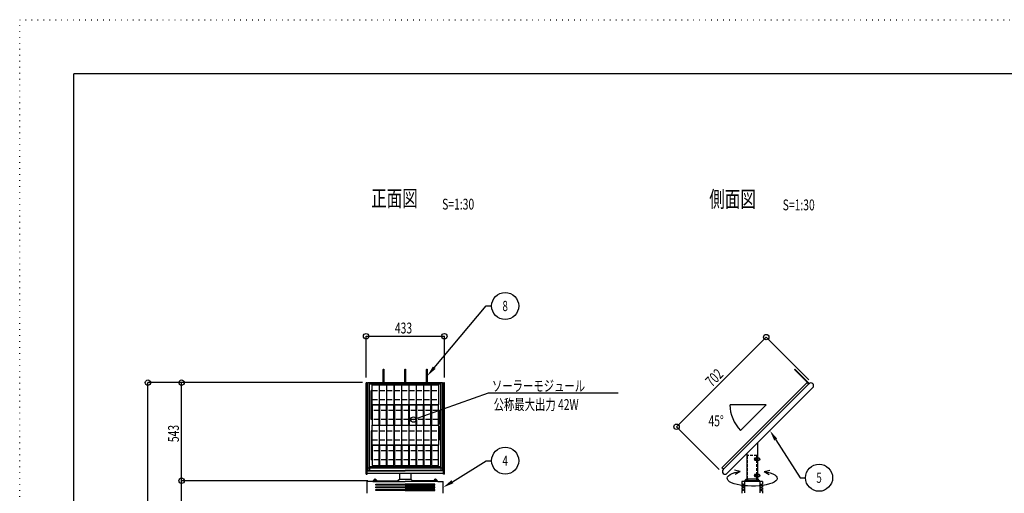
# Model space of a CAD drawing. Extents: x 0 to 420, y 0 to 297.
# Drawn here: x 0 to 182, y 210 to 297 of the extents above; entities that cross this region are included whole.
import ezdxf
from ezdxf.enums import TextEntityAlignment as Align

# ---------------------------------------------------------------- set-up
doc = ezdxf.new("R2010")
doc.units = 0
for name, pattern in [('DASHED', [0.75, 0.5, -0.25]), ('DASHED2', [9.525, 6.35, -3.175]), ('DOT', [1, 0, -1])]:
    doc.linetypes.add(name, pattern=pattern)
doc.layers.get('0').update_dxf_attribs({"linetype": 'CONTINUOUS'})
for name, color, linetype in [('0___1', 7, 'CONTINUOUS'), ('寸法線', 4, 'CONTINUOUS'), ('寸法線___1', 4, 'CONTINUOUS'), ('支柱', 7, 'CONTINUOUS')]:
    doc.layers.add(name, color=color, linetype=linetype)
doc.styles.get("Standard").update_dxf_attribs({"font": 'txt.shx', "width": 0.7, "bigfont": 'extfont.shx'})

msp = doc.modelspace()

# ---------------------------------------------------------------- linework, layer by layer
at = {"color": 4, "linetype": 'DOT'}
for p, q in [((0, 0), (0, 297)), ((0, 297), (420, 297))]:
    msp.add_line(p, q, dxfattribs=at)
at = {"color": 4, "linetype": 'CONTINUOUS'}
for p, q in [((10, 10), (10, 287)), ((410, 287), (10, 287)), ((65.02, 225.96), (65.02, 229.64)), ((65.02, 229.64), (66.32, 229.64)), ((66.32, 229.64), (66.32, 225.96)), ((66.38, 225.96), (66.38, 229.64)), ((66.38, 229.64), (67.68, 229.64)), ((67.68, 229.64), (67.68, 225.96)), ((67.75, 225.96), (67.75, 229.64)), ((67.75, 229.64), (69.05, 229.64)), ((69.05, 229.64), (69.05, 225.96)), ((69.12, 225.96), (69.12, 229.64)), ((69.12, 229.64), (70.42, 229.64)), ((70.42, 229.64), (70.42, 225.96)), ((70.48, 225.96), (70.48, 229.64)), ((70.48, 229.64), (71.78, 229.64)), ((71.78, 229.64), (71.78, 225.96)), ((71.85, 225.96), (71.85, 229.64)), ((71.85, 229.64), (73.15, 229.64)), ((73.15, 229.64), (73.15, 225.96)), ((73.22, 225.96), (73.22, 229.64)), ((73.22, 229.64), (74.52, 229.64)), ((74.52, 229.64), (74.52, 225.96)), ((74.58, 225.96), (74.58, 229.64)), ((74.58, 229.64), (75.88, 229.64)), ((75.88, 229.64), (75.88, 225.96)), ((75.95, 225.96), (75.95, 229.64)), ((75.95, 229.64), (77.25, 229.64)), ((77.25, 229.64), (77.25, 225.96)), ((64.82, 223.25), (64.82, 228.63)), ((65.02, 228.63), (64.82, 228.63)), ((65.02, 228.63), (66.02, 228.63)), ((66.38, 228.63), (67.38, 228.63)), ((67.75, 228.63), (68.75, 228.63)), ((69.12, 228.63), (70.12, 228.63)), ((70.48, 228.63), (71.48, 228.63)), ((71.85, 228.63), (72.85, 228.63)), ((73.22, 228.63), (74.22, 228.63)), ((74.58, 228.63), (75.58, 228.63)), ((75.95, 228.63), (76.95, 228.63)), ((65.02, 226.98), (66.02, 226.98)), ((66.32, 225.96), (65.02, 225.96)), ((66.32, 225.92), (65.02, 225.92)), ((65.02, 225.92), (65.02, 222.24)), ((66.32, 222.24), (66.32, 225.92)), ((66.38, 226.98), (67.38, 226.98)), ((67.68, 225.96), (66.38, 225.96)), ((66.38, 225.92), (66.38, 222.24)), ((67.68, 225.92), (66.38, 225.92)), ((67.68, 222.24), (67.68, 225.92)), ((67.75, 226.98), (68.75, 226.98)), ((69.05, 225.96), (67.75, 225.96)), ((67.75, 225.92), (67.75, 222.24)), ((69.05, 225.92), (67.75, 225.92)), ((69.05, 222.24), (69.05, 225.92)), ((69.12, 226.98), (70.12, 226.98)), ((70.42, 225.96), (69.12, 225.96)), ((70.42, 225.92), (69.12, 225.92)), ((69.12, 225.92), (69.12, 222.24)), ((70.42, 222.24), (70.42, 225.92)), ((70.48, 226.98), (71.48, 226.98)), ((71.78, 225.96), (70.48, 225.96)), ((70.48, 225.92), (70.48, 222.24)), ((71.78, 225.92), (70.48, 225.92)), ((71.78, 222.24), (71.78, 225.92)), ((71.85, 226.98), (72.85, 226.98)), ((73.15, 225.96), (71.85, 225.96)), ((71.85, 225.92), (71.85, 222.24)), ((73.15, 225.92), (71.85, 225.92)), ((73.15, 222.24), (73.15, 225.92)), ((73.22, 226.98), (74.22, 226.98)), ((74.52, 225.96), (73.22, 225.96)), ((73.22, 225.92), (73.22, 222.24)), ((74.52, 225.92), (73.22, 225.92)), ((74.52, 222.24), (74.52, 225.92)), ((74.58, 226.98), (75.58, 226.98)), ((75.88, 225.96), (74.58, 225.96)), ((74.58, 225.92), (74.58, 222.24)), ((75.88, 225.92), (74.58, 225.92)), ((75.88, 222.24), (75.88, 225.92)), ((75.95, 226.98), (76.95, 226.98)), ((77.25, 225.96), (75.95, 225.96)), ((77.25, 225.92), (75.95, 225.92)), ((75.95, 225.92), (75.95, 222.24)), ((77.25, 222.24), (77.25, 225.92)), ((137.71, 225.97), (131.05, 225.97)), ((137.71, 225.97), (133, 221.26)), ((66.32, 224.9), (65.32, 224.9)), ((67.68, 224.9), (66.68, 224.9)), ((69.05, 224.9), (68.05, 224.9)), ((70.42, 224.9), (69.42, 224.9)), ((71.78, 224.9), (70.78, 224.9)), ((73.15, 224.9), (72.15, 224.9)), ((74.52, 224.9), (73.52, 224.9)), ((75.88, 224.9), (74.88, 224.9)), ((77.25, 224.9), (76.25, 224.9)), ((77.25, 224.9), (77.45, 224.9)), ((77.45, 224.9), (77.45, 222.41)), ((65.02, 223.25), (64.82, 223.25)), ((65.02, 222.24), (66.32, 222.24)), ((65.02, 222.19), (66.32, 222.19)), ((65.02, 218.52), (65.02, 222.19)), ((66.32, 223.25), (65.32, 223.25)), ((66.32, 222.19), (66.32, 218.52)), ((66.38, 222.24), (67.68, 222.24)), ((66.38, 222.19), (67.68, 222.19)), ((66.38, 218.52), (66.38, 222.19)), ((67.68, 223.25), (66.68, 223.25)), ((67.68, 222.19), (67.68, 218.52)), ((67.75, 222.24), (69.05, 222.24)), ((67.75, 222.19), (69.05, 222.19)), ((67.75, 218.52), (67.75, 222.19)), ((69.05, 223.25), (68.05, 223.25)), ((69.05, 222.19), (69.05, 218.52)), ((69.12, 222.24), (70.42, 222.24)), ((69.12, 222.19), (70.42, 222.19)), ((69.12, 218.52), (69.12, 222.19)), ((70.42, 223.25), (69.42, 223.25)), ((70.42, 222.19), (70.42, 218.52)), ((70.48, 222.24), (71.78, 222.24)), ((70.48, 222.19), (71.78, 222.19)), ((70.48, 218.52), (70.48, 222.19)), ((71.78, 223.25), (70.78, 223.25)), ((71.78, 222.19), (71.78, 218.52)), ((71.85, 222.24), (73.15, 222.24)), ((71.85, 222.19), (73.15, 222.19)), ((71.85, 218.52), (71.85, 222.19)), ((73.15, 223.25), (72.15, 223.25)), ((73.15, 222.19), (73.15, 218.52)), ((73.22, 222.24), (74.52, 222.24)), ((73.22, 222.19), (74.52, 222.19)), ((73.22, 218.52), (73.22, 222.19)), ((74.52, 223.25), (73.52, 223.25)), ((74.52, 222.19), (74.52, 218.52)), ((74.58, 222.24), (75.88, 222.24)), ((74.58, 222.19), (75.88, 222.19)), ((74.58, 218.52), (74.58, 222.19)), ((75.88, 223.25), (74.88, 223.25)), ((75.88, 222.19), (75.88, 218.52)), ((75.95, 222.24), (77.25, 222.24)), ((75.95, 222.19), (77.25, 222.19)), ((75.95, 218.52), (75.95, 222.19)), ((77.25, 223.25), (76.25, 223.25)), ((77.25, 222.41), (77.45, 222.41)), ((77.25, 222.19), (77.25, 218.52)), ((77.25, 222.02), (77.45, 222.02)), ((77.45, 222.02), (77.45, 219.53)), ((65.02, 221.18), (64.82, 221.18)), ((64.82, 221.18), (64.82, 215.81)), ((65.02, 221.18), (66.02, 221.18)), ((66.38, 221.18), (67.38, 221.18)), ((67.75, 221.18), (68.75, 221.18)), ((69.12, 221.18), (70.12, 221.18)), ((70.48, 221.18), (71.48, 221.18)), ((71.85, 221.18), (72.85, 221.18)), ((73.22, 221.18), (74.22, 221.18)), ((74.58, 221.18), (75.58, 221.18)), ((75.95, 221.18), (76.95, 221.18)), ((65.02, 219.53), (66.02, 219.53)), ((66.32, 218.52), (65.02, 218.52)), ((66.32, 218.47), (65.02, 218.47)), ((65.02, 218.47), (65.02, 214.79)), ((66.32, 214.79), (66.32, 218.47)), ((66.38, 219.53), (67.38, 219.53)), ((67.68, 218.52), (66.38, 218.52)), ((67.68, 218.47), (66.38, 218.47)), ((66.38, 218.47), (66.38, 214.79)), ((67.68, 214.79), (67.68, 218.47)), ((67.75, 219.53), (68.75, 219.53)), ((69.05, 218.52), (67.75, 218.52)), ((69.05, 218.47), (67.75, 218.47)), ((67.75, 218.47), (67.75, 214.79)), ((69.05, 214.79), (69.05, 218.47)), ((69.12, 219.53), (70.12, 219.53)), ((70.42, 218.52), (69.12, 218.52)), ((69.12, 218.47), (69.12, 214.79)), ((70.42, 218.47), (69.12, 218.47)), ((70.42, 214.79), (70.42, 218.47)), ((70.48, 219.53), (71.48, 219.53)), ((71.78, 218.52), (70.48, 218.52)), ((70.48, 218.47), (70.48, 214.79)), ((71.78, 218.47), (70.48, 218.47)), ((71.78, 214.79), (71.78, 218.47)), ((71.85, 219.53), (72.85, 219.53)), ((73.15, 218.52), (71.85, 218.52)), ((73.15, 218.47), (71.85, 218.47)), ((71.85, 218.47), (71.85, 214.79)), ((73.15, 214.79), (73.15, 218.47)), ((73.22, 219.53), (74.22, 219.53)), ((74.52, 218.52), (73.22, 218.52)), ((73.22, 218.47), (73.22, 214.79)), ((74.52, 218.47), (73.22, 218.47)), ((74.52, 214.79), (74.52, 218.47)), ((74.58, 219.53), (75.58, 219.53)), ((75.88, 218.52), (74.58, 218.52)), ((75.88, 218.47), (74.58, 218.47)), ((74.58, 218.47), (74.58, 214.79)), ((75.88, 214.79), (75.88, 218.47)), ((75.95, 219.53), (76.95, 219.53)), ((77.25, 218.52), (75.95, 218.52)), ((77.25, 218.47), (75.95, 218.47)), ((75.95, 218.47), (75.95, 214.79)), ((77.25, 219.53), (77.45, 219.53)), ((77.25, 214.79), (77.25, 218.47)), ((66.32, 217.46), (65.32, 217.46)), ((67.68, 217.46), (66.68, 217.46)), ((69.05, 217.46), (68.05, 217.46)), ((70.42, 217.46), (69.42, 217.46)), ((71.78, 217.46), (70.78, 217.46)), ((73.15, 217.46), (72.15, 217.46)), ((74.52, 217.46), (73.52, 217.46)), ((75.88, 217.46), (74.88, 217.46)), ((77.25, 217.46), (76.25, 217.46)), ((65.02, 215.81), (64.82, 215.81)), ((65.02, 214.79), (66.32, 214.79)), ((66.32, 215.81), (65.32, 215.81)), ((66.38, 214.79), (67.68, 214.79)), ((67.68, 215.81), (66.68, 215.81)), ((67.75, 214.79), (69.05, 214.79)), ((69.05, 215.81), (68.05, 215.81)), ((69.12, 214.79), (70.42, 214.79)), ((70.42, 215.81), (69.42, 215.81)), ((70.48, 214.79), (71.78, 214.79)), ((71.78, 215.81), (70.78, 215.81)), ((71.85, 214.79), (73.15, 214.79)), ((73.15, 215.81), (72.15, 215.81)), ((73.22, 214.79), (74.52, 214.79)), ((74.52, 215.81), (73.52, 215.81)), ((74.58, 214.79), (75.88, 214.79)), ((75.88, 215.81), (74.88, 215.81)), ((75.95, 214.79), (77.25, 214.79)), ((77.25, 215.81), (76.25, 215.81))]:
    msp.add_line(p, q, dxfattribs=at)
at = {"color": 4}
for p, q in [((76.47, 232.81), (86.07, 244.2)), ((86.07, 244.2), (87.07, 244.2)), ((139.49, 219.54), (143.98, 212.52)), ((79.83, 211.79), (86.07, 215.66)), ((86.07, 215.66), (87.07, 215.66)), ((143.98, 212.52), (144.98, 212.52))]:
    msp.add_line(p, q, dxfattribs=at)
at = {"color": 7, "linetype": 'CONTINUOUS'}
for p, q in [((67.09, 232.52), (67.09, 232.53)), ((67.09, 232.53), (67.1, 232.53)), ((67.1, 232.53), (67.12, 232.54)), ((67.12, 232.54), (67.13, 232.54)), ((67.13, 232.54), (67.15, 232.54)), ((67.15, 232.54), (67.16, 232.53)), ((67.16, 232.53), (67.17, 232.53)), ((67.17, 232.53), (67.18, 232.52)), ((71.09, 232.52), (71.09, 232.53)), ((71.09, 232.53), (71.1, 232.53)), ((71.1, 232.53), (71.12, 232.54)), ((71.12, 232.54), (71.13, 232.54)), ((71.13, 232.54), (71.15, 232.54)), ((71.15, 232.54), (71.16, 232.53)), ((71.16, 232.53), (71.17, 232.53)), ((71.17, 232.53), (71.18, 232.52)), ((75.09, 232.52), (75.09, 232.53)), ((75.09, 232.53), (75.1, 232.53)), ((75.1, 232.53), (75.12, 232.54)), ((75.12, 232.54), (75.13, 232.54)), ((75.13, 232.54), (75.15, 232.54)), ((75.15, 232.54), (75.16, 232.53)), ((75.16, 232.53), (75.17, 232.53)), ((75.17, 232.53), (75.18, 232.52)), ((142.96, 232.47), (143.03, 232.54)), ((143.03, 232.54), (145.67, 229.9)), ((67.08, 232.5), (67.09, 232.52)), ((67.08, 230.07), (67.08, 232.5)), ((67.09, 232.49), (67.08, 232.5)), ((67.09, 232.48), (67.09, 232.49)), ((67.1, 232.48), (67.09, 232.48)), ((67.12, 232.47), (67.1, 232.48)), ((67.13, 232.47), (67.12, 232.47)), ((67.15, 232.47), (67.13, 232.47)), ((67.16, 232.48), (67.15, 232.47)), ((67.17, 232.48), (67.16, 232.48)), ((67.18, 232.49), (67.17, 232.48)), ((67.18, 232.52), (67.18, 232.5)), ((67.18, 232.5), (67.18, 230.07)), ((67.18, 232.5), (67.18, 232.49)), ((71.08, 232.5), (71.09, 232.52)), ((71.08, 230.07), (71.08, 232.5)), ((71.09, 232.49), (71.08, 232.5)), ((71.09, 232.48), (71.09, 232.49)), ((71.1, 232.48), (71.09, 232.48)), ((71.12, 232.47), (71.1, 232.48)), ((71.13, 232.47), (71.12, 232.47)), ((71.15, 232.47), (71.13, 232.47)), ((71.16, 232.48), (71.15, 232.47)), ((71.17, 232.48), (71.16, 232.48)), ((71.18, 232.49), (71.17, 232.48)), ((71.18, 232.52), (71.18, 232.5)), ((71.18, 232.5), (71.18, 230.07)), ((71.18, 232.5), (71.18, 232.49)), ((75.08, 232.5), (75.09, 232.52)), ((75.08, 230.07), (75.08, 232.5)), ((75.09, 232.49), (75.08, 232.5)), ((75.09, 232.48), (75.09, 232.49)), ((75.1, 232.48), (75.09, 232.48)), ((75.12, 232.47), (75.1, 232.48)), ((75.13, 232.47), (75.12, 232.47)), ((75.15, 232.47), (75.13, 232.47)), ((75.16, 232.48), (75.15, 232.47)), ((75.17, 232.48), (75.16, 232.48)), ((75.18, 232.49), (75.17, 232.48)), ((75.18, 232.52), (75.18, 232.5)), ((75.18, 232.5), (75.18, 230.07)), ((75.18, 232.5), (75.18, 232.49)), ((145.6, 229.83), (142.96, 232.47)), ((64.08, 230), (63.92, 230)), ((63.92, 213.16), (63.92, 230)), ((63.92, 229.85), (64.08, 229.85)), ((64.08, 213.16), (64.08, 230)), ((64.08, 229.66), (64.18, 229.66)), ((64.18, 227.68), (64.18, 229.66)), ((64.18, 229.26), (64.25, 229.26)), ((64.25, 230.07), (78.02, 230.07)), ((64.25, 214.37), (64.25, 230.07)), ((64.55, 214.37), (64.55, 230.07)), ((64.55, 229.85), (77.72, 229.85)), ((77.72, 214.37), (77.72, 230.07)), ((78.02, 214.37), (78.02, 230.07)), ((78.08, 229.26), (78.02, 229.26)), ((78.08, 227.68), (78.08, 229.66)), ((78.18, 229.66), (78.08, 229.66)), ((78.35, 230), (78.18, 230)), ((78.18, 213.16), (78.18, 230)), ((78.35, 229.85), (78.18, 229.85)), ((78.35, 213.16), (78.35, 230)), ((129.57, 214.37), (145.27, 230.07)), ((145.62, 229.85), (129.79, 214.01)), ((130.49, 213.31), (146.33, 229.15)), ((145.27, 230.07), (145.55, 229.78)), ((145.51, 229.83), (145.55, 229.88)), ((64.08, 228.09), (64.18, 228.09)), ((64.08, 227.68), (64.25, 227.68)), ((64.08, 227.61), (64.25, 227.61)), ((78.18, 227.68), (78.02, 227.68)), ((78.18, 227.61), (78.02, 227.61)), ((78.18, 228.09), (78.08, 228.09)), ((64.18, 220.02), (64.08, 220.02)), ((64.18, 220.02), (64.18, 216.28)), ((78.08, 220.02), (78.08, 216.28)), ((78.08, 220.02), (78.18, 220.02)), ((64.18, 219.65), (64.25, 219.65)), ((78.08, 219.65), (78.02, 219.65)), ((136.14, 218.96), (136.14, 216.17)), ((64.18, 217.1), (64.08, 217.1)), ((64.08, 216.7), (64.09, 216.68)), ((64.09, 216.68), (64.1, 216.67)), ((64.1, 216.67), (64.11, 216.65)), ((64.11, 216.65), (64.13, 216.64)), ((64.13, 216.64), (64.16, 216.63)), ((64.16, 216.63), (64.18, 216.63)), ((64.25, 216.7), (64.18, 216.7)), ((64.18, 216.28), (64.25, 216.21)), ((78.02, 216.7), (78.08, 216.7)), ((78.08, 216.28), (78.02, 216.21)), ((78.08, 217.1), (78.18, 217.1)), ((78.11, 216.63), (78.08, 216.63)), ((78.13, 216.64), (78.11, 216.63)), ((78.15, 216.65), (78.13, 216.64)), ((78.17, 216.67), (78.15, 216.65)), ((78.18, 216.68), (78.17, 216.67)), ((78.18, 216.7), (78.18, 216.68)), ((134.13, 216.94), (134.13, 212.28)), ((64.08, 215.04), (64.25, 215.04)), ((64.25, 214.37), (64.25, 213.86)), ((64.25, 214.37), (78.02, 214.37)), ((64.55, 214.58), (77.72, 214.58)), ((64.55, 214.37), (64.55, 213.86)), ((77.72, 214.37), (77.72, 213.86)), ((78.18, 215.04), (78.02, 215.04)), ((78.02, 214.37), (78.02, 213.86)), ((129.86, 214.08), (129.57, 214.37)), ((135.62, 216.17), (135.53, 215.95)), ((135.53, 215.95), (135.66, 215.95)), ((135.53, 215.95), (135.62, 215.73)), ((136.14, 215.95), (135.53, 215.95)), ((135.62, 216.17), (135.75, 216.17)), ((135.62, 215.73), (135.75, 215.73)), ((135.75, 216.17), (135.66, 215.95)), ((135.66, 215.95), (135.75, 215.73)), ((135.76, 216.17), (135.67, 215.95)), ((135.67, 215.95), (135.76, 215.73)), ((135.67, 215.95), (135.8, 215.95)), ((135.76, 216.17), (136.06, 216.17)), ((135.76, 215.73), (136.06, 215.73)), ((135.89, 216.17), (135.8, 215.95)), ((135.8, 215.95), (135.89, 215.73)), ((135.89, 216), (135.94, 216.07)), ((135.89, 215.95), (135.91, 216.02)), ((135.89, 215.9), (135.89, 216)), ((135.91, 215.88), (135.89, 215.95)), ((135.94, 215.83), (135.89, 215.9)), ((135.91, 216.02), (135.95, 216.07)), ((135.95, 215.83), (135.91, 215.88)), ((135.94, 216.07), (136.01, 216.07)), ((136.01, 215.83), (135.94, 215.83)), ((135.95, 216.07), (135.98, 216.07)), ((135.98, 215.83), (135.95, 215.83)), ((135.97, 216.07), (136.1, 216.07)), ((135.97, 215.83), (136.1, 215.83)), ((136.01, 216.07), (136.01, 216.07)), ((136.13, 216.17), (136.05, 215.95)), ((136.05, 215.95), (136.13, 215.73)), ((136.05, 215.95), (136.18, 215.95)), ((136.06, 216.17), (136.1, 216.08)), ((136.1, 215.82), (136.06, 215.73)), ((136.13, 216.17), (136.44, 216.17)), ((136.13, 215.73), (136.44, 215.73)), ((136.14, 215.95), (136.14, 215.95)), ((136.14, 215.73), (136.14, 213.17)), ((136.26, 216.17), (136.18, 215.95)), ((136.18, 215.95), (136.26, 215.73)), ((136.44, 216.17), (136.53, 215.95)), ((136.53, 215.95), (136.44, 215.73)), ((64.08, 214.01), (63.92, 214.01)), ((63.92, 213.16), (64.08, 213.16)), ((64.08, 213.86), (71.13, 213.86)), ((64.08, 213.79), (71.13, 213.79)), ((64.08, 213.36), (78.18, 213.36)), ((70.12, 212.28), (70.12, 213.36)), ((78.18, 213.86), (71.13, 213.86)), ((78.18, 213.79), (71.13, 213.79)), ((72.14, 213.36), (72.14, 212.28)), ((78.18, 214.01), (78.35, 214.01)), ((78.35, 213.16), (78.18, 213.16)), ((135.62, 213.17), (135.53, 212.95)), ((135.53, 212.95), (135.66, 212.95)), ((135.53, 212.95), (135.62, 212.73)), ((136.14, 212.95), (135.53, 212.95)), ((135.62, 213.17), (135.75, 213.17)), ((135.62, 212.73), (135.75, 212.73)), ((135.75, 213.17), (135.66, 212.95)), ((135.66, 212.95), (135.75, 212.73)), ((135.76, 213.17), (135.67, 212.95)), ((135.67, 212.95), (135.76, 212.73)), ((135.67, 212.95), (135.8, 212.95)), ((135.76, 213.17), (136.06, 213.17)), ((135.76, 212.73), (136.06, 212.73)), ((135.89, 213.17), (135.8, 212.95)), ((135.8, 212.95), (135.89, 212.73)), ((135.89, 213), (135.94, 213.07)), ((135.89, 212.95), (135.91, 213.02)), ((135.89, 212.9), (135.89, 213)), ((135.91, 212.88), (135.89, 212.95)), ((135.94, 212.83), (135.89, 212.9)), ((135.91, 213.02), (135.95, 213.07)), ((135.95, 212.83), (135.91, 212.88)), ((135.94, 213.07), (136.01, 213.07)), ((136.01, 212.83), (135.94, 212.83)), ((135.95, 213.07), (135.98, 213.07)), ((135.98, 212.83), (135.95, 212.83)), ((135.97, 213.07), (136.1, 213.07)), ((135.97, 212.83), (136.1, 212.83)), ((136.01, 213.07), (136.01, 213.07)), ((136.13, 213.17), (136.05, 212.95)), ((136.05, 212.95), (136.13, 212.73)), ((136.05, 212.95), (136.18, 212.95)), ((136.06, 213.17), (136.1, 213.08)), ((136.1, 212.82), (136.06, 212.73)), ((136.13, 213.17), (136.44, 213.17)), ((136.13, 212.73), (136.44, 212.73)), ((136.14, 212.95), (136.14, 212.95)), ((136.14, 212.73), (136.14, 212.28)), ((136.26, 213.17), (136.18, 212.95)), ((136.18, 212.95), (136.26, 212.73)), ((136.44, 213.17), (136.53, 212.95)), ((136.53, 212.95), (136.44, 212.73)), ((70.12, 212.28), (72.14, 212.28)), ((136.14, 212.28), (134.13, 212.28))]:
    msp.add_line(p, q, dxfattribs=at)
at = {"color": 4, "linetype": 'BYBLOCK'}
for p, q in [((72.65, 223.25), (86.48, 228.2)), ((86.48, 228.2), (87.48, 228.2)), ((87.48, 228.2), (110.41, 228.2))]:
    msp.add_line(p, q, dxfattribs=at)
at = {"color": 7, "linetype": 'DASHED2'}
msp.add_line((136.01, 212.28), (134.26, 212.28), dxfattribs=at)
at = {"color": 4, "linetype": 'CONTINUOUS'}
for centre in [(89.57, 244.2), (89.57, 215.66), (147.48, 212.52)]:
    msp.add_circle(centre, 2.5, dxfattribs=at)
at = {"color": 4, "linetype": 'BYBLOCK'}
msp.add_circle((72.65, 223.25), 0.5, dxfattribs=at)
at = {"color": 7, "linetype": 'CONTINUOUS'}
for centre, start, end in [((145.98, 229.5), 315, 135), ((130.14, 213.66), 135, 315)]:
    msp.add_arc(centre, 0.5, start, end, dxfattribs=at)
at = {"color": 4, "linetype": 'CONTINUOUS'}
msp.add_arc((137.71, 225.97), 6.67, 180, 225, dxfattribs=at)
for points in [[(76.73, 232.6), (75.18, 231.28), (76.22, 233.03)], [(139.21, 219.36), (138.41, 221.23), (139.77, 219.72)], [(80.01, 211.5), (78.13, 210.73), (79.66, 212.07)]]:
    msp.add_solid(points, dxfattribs=at)
at = {"layer": '寸法線', "color": 4}
for p, q in [((63.92, 230.98), (63.92, 238.63)), ((63.92, 238.63), (78.35, 238.63)), ((78.35, 231), (78.35, 238.63)), ((121.18, 221.91), (137.73, 238.46)), ((145.62, 230.56), (137.73, 238.46)), ((63.25, 230.07), (23.66, 230.07)), ((23.66, 101.95), (23.66, 230.07)), ((63.25, 230.07), (29.87, 230.07)), ((29.87, 211.95), (29.87, 230.07)), ((129.08, 214.01), (121.18, 221.91)), ((64.23, 211.95), (29.87, 211.95)), ((29.87, 101.95), (29.87, 211.95)), ((64.23, 211.95), (29.87, 211.95))]:
    msp.add_line(p, q, dxfattribs=at)
at = {"layer": '寸法線', "color": 4, "linetype": 'BYBLOCK'}
for centre in [(63.92, 238.63), (78.35, 238.63), (137.73, 238.46), (23.66, 230.07), (29.87, 230.07), (121.18, 221.91), (29.87, 211.95), (29.87, 211.95)]:
    msp.add_circle(centre, 0.5, dxfattribs=at)
at = {"layer": '支柱', "color": 4, "linetype": 'DASHED'}
for p, q in [((134.26, 212.28), (134.26, 216.62)), ((136.01, 216.62), (134.26, 216.62)), ((136.01, 212.28), (136.01, 216.62))]:
    msp.add_line(p, q, dxfattribs=at)
at = {"layer": '支柱', "color": 4, "linetype": 'CONTINUOUS'}
for p, q in [((130.53, 212.45), (130.6, 212.68)), ((130.6, 212.68), (130.79, 212.9)), ((130.79, 212.9), (131.08, 213.11)), ((131.08, 213.11), (131.47, 213.3)), ((131.47, 213.3), (131.96, 213.47)), ((132.94, 213.69), (131.88, 213.92)), ((131.96, 213.47), (132.52, 213.61)), ((132.94, 213.69), (132.01, 213.13)), ((132.52, 213.61), (132.94, 213.69)), ((137.33, 213.69), (138.39, 213.92)), ((137.33, 213.69), (138.26, 213.13)), ((137.33, 213.69), (137.94, 213.57)), ((137.94, 213.57), (138.47, 213.42)), ((138.47, 213.42), (138.93, 213.24)), ((138.93, 213.24), (139.29, 213.04)), ((139.29, 213.04), (139.55, 212.83)), ((139.55, 212.83), (139.71, 212.61)), ((139.71, 212.61), (139.74, 212.38)), ((65.68, 211.32), (71.13, 211.32)), ((65.68, 211.15), (65.68, 211.32)), ((71.13, 211.15), (65.68, 211.15)), ((65.68, 210.82), (71.13, 210.82)), ((65.68, 210.65), (65.68, 210.82)), ((76.58, 211.32), (71.13, 211.32)), ((71.13, 211.15), (76.58, 211.15)), ((76.58, 210.82), (71.13, 210.82)), ((76.58, 211.15), (76.58, 211.32)), ((76.58, 210.65), (76.58, 210.82)), ((130.57, 212.23), (130.53, 212.45)), ((130.72, 212.01), (130.57, 212.23)), ((130.98, 211.79), (130.72, 212.01)), ((131.34, 211.6), (130.98, 211.79)), ((131.8, 211.42), (131.34, 211.6)), ((132.34, 211.27), (131.8, 211.42)), ((132.94, 211.15), (132.34, 211.27)), ((133.6, 211.05), (132.94, 211.15)), ((134.3, 211), (133.6, 211.05)), ((133.71, 211.73), (133.71, 209.73)), ((135.02, 210.97), (134.3, 211)), ((135.75, 210.99), (135.02, 210.97)), ((136.45, 211.03), (135.75, 210.99)), ((137.13, 211.11), (136.45, 211.03)), ((136.56, 211.73), (136.56, 209.73)), ((137.75, 211.23), (137.13, 211.11)), ((138.31, 211.37), (137.75, 211.23)), ((138.8, 211.54), (138.31, 211.37)), ((139.19, 211.73), (138.8, 211.54)), ((139.48, 211.94), (139.19, 211.73)), ((139.67, 212.16), (139.48, 211.94)), ((139.74, 212.38), (139.67, 212.16)), ((71.13, 210.65), (65.68, 210.65)), ((65.68, 210.32), (71.13, 210.32)), ((65.68, 210.15), (65.68, 210.32)), ((71.13, 210.15), (65.68, 210.15)), ((71.13, 210.65), (76.58, 210.65)), ((76.58, 210.32), (71.13, 210.32)), ((71.13, 210.15), (76.58, 210.15)), ((76.58, 210.15), (76.58, 210.32))]:
    msp.add_line(p, q, dxfattribs=at)
at = {"layer": '支柱', "color": 7, "linetype": 'CONTINUOUS'}
for p, q in [((64.17, 211.85), (64.13, 211.82)), ((64.13, 209.65), (64.13, 211.82)), ((65.13, 211.85), (64.17, 211.85)), ((65.23, 211.95), (65.13, 211.85)), ((65.13, 211.85), (71.13, 211.85)), ((65.23, 211.95), (69.89, 211.95)), ((65.87, 212), (65.27, 212)), ((65.27, 212), (65.27, 211.95)), ((65.27, 211.95), (65.87, 211.95)), ((65.31, 212), (65.31, 212.07)), ((65.31, 212.07), (65.82, 212.07)), ((65.33, 212.1), (65.33, 212.07)), ((65.33, 212.1), (65.8, 212.1)), ((65.57, 212.07), (65.5, 212)), ((65.52, 212.24), (65.61, 212.24)), ((65.57, 212), (65.63, 212.07)), ((65.8, 212.07), (65.8, 212.1)), ((65.82, 212.07), (65.82, 212)), ((65.87, 211.95), (65.87, 212)), ((70.12, 212.28), (69.79, 211.95)), ((69.89, 211.95), (69.82, 211.85)), ((77.13, 211.85), (71.13, 211.85)), ((72.14, 212.28), (72.47, 211.95)), ((72.38, 211.95), (72.44, 211.85)), ((77.03, 211.95), (72.38, 211.95)), ((76.4, 211.95), (76.4, 212)), ((76.4, 212), (77, 212)), ((77, 211.95), (76.4, 211.95)), ((76.96, 212.07), (76.44, 212.07)), ((76.44, 212.07), (76.44, 212)), ((76.47, 212.07), (76.47, 212.1)), ((76.93, 212.1), (76.47, 212.1)), ((76.7, 212), (76.63, 212.07)), ((76.74, 212.24), (76.66, 212.24)), ((76.7, 212.07), (76.77, 212)), ((76.93, 212.1), (76.93, 212.07)), ((76.96, 212), (76.96, 212.07)), ((77, 212), (77, 211.95)), ((77.03, 211.95), (77.13, 211.85)), ((77.13, 211.85), (78.1, 211.85)), ((78.1, 211.85), (78.13, 211.82)), ((78.13, 209.65), (78.13, 211.82)), ((133.25, 211.85), (133.22, 211.82)), ((133.22, 211.82), (133.22, 211.32)), ((133.52, 211.32), (133.22, 211.32)), ((133.52, 211.15), (133.22, 211.15)), ((133.22, 211.15), (133.22, 210.82)), ((133.52, 210.82), (133.22, 210.82)), ((137.02, 211.85), (133.25, 211.85)), ((133.52, 211.32), (133.52, 211.15)), ((133.52, 210.82), (133.52, 210.65)), ((133.79, 211.95), (133.69, 211.85)), ((134.13, 212.28), (133.79, 211.95)), ((136.49, 211.95), (133.79, 211.95)), ((133.82, 212), (133.82, 211.95)), ((134.42, 212), (133.82, 212)), ((133.82, 211.95), (134.42, 211.95)), ((133.86, 212.07), (134.38, 212.07)), ((133.86, 212), (133.86, 212.07)), ((133.89, 212.1), (133.89, 212.07)), ((133.89, 212.1), (134.35, 212.1)), ((134.12, 212.07), (134.05, 212)), ((134.08, 212.24), (134.16, 212.24)), ((134.12, 212), (134.19, 212.07)), ((136.14, 212.28), (134.13, 212.28)), ((134.35, 212.07), (134.35, 212.1)), ((134.38, 212.07), (134.38, 212)), ((134.42, 211.95), (134.42, 212)), ((135.85, 212), (135.85, 211.95)), ((136.45, 212), (135.85, 212)), ((135.85, 211.95), (136.45, 211.95)), ((135.9, 212), (135.9, 212.07)), ((135.9, 212.07), (136.41, 212.07)), ((135.92, 212.1), (135.92, 212.07)), ((135.92, 212.1), (136.39, 212.1)), ((136.15, 212.07), (136.09, 212)), ((136.11, 212.24), (136.2, 212.24)), ((136.14, 212.28), (136.48, 211.95)), ((136.15, 212), (136.22, 212.07)), ((136.39, 212.07), (136.39, 212.1)), ((136.41, 212.07), (136.41, 212)), ((136.45, 211.95), (136.45, 212)), ((136.49, 211.95), (136.59, 211.85)), ((136.75, 211.32), (136.75, 211.15)), ((136.75, 211.32), (137.05, 211.32)), ((136.75, 211.15), (137.05, 211.15)), ((136.75, 210.82), (137.05, 210.82)), ((136.75, 210.82), (136.75, 210.65)), ((137.02, 211.85), (137.05, 211.82)), ((137.05, 211.82), (137.05, 211.32)), ((137.05, 211.15), (137.05, 210.82)), ((133.52, 210.65), (133.22, 210.65)), ((133.22, 210.65), (133.22, 210.32)), ((133.52, 210.32), (133.22, 210.32)), ((133.52, 210.15), (133.22, 210.15)), ((133.22, 210.15), (133.22, 209.65)), ((133.52, 210.32), (133.52, 210.15)), ((136.75, 210.65), (137.05, 210.65)), ((136.75, 210.32), (136.75, 210.15)), ((136.75, 210.32), (137.05, 210.32)), ((136.75, 210.15), (137.05, 210.15)), ((137.05, 210.65), (137.05, 210.32)), ((137.05, 210.15), (137.05, 209.65))]:
    msp.add_line(p, q, dxfattribs=at)
at = {"layer": '支柱'}
msp.add_line((70.12, 212.28), (72.14, 212.28), dxfattribs=at)
at = {"layer": '支柱', "color": 7, "linetype": 'CONTINUOUS'}
for centre, start, end in [((65.52, 212.04), 90, 162.5424), ((65.61, 212.04), 17.4576, 90), ((76.66, 212.04), 90, 162.5424), ((76.74, 212.04), 17.4576, 90), ((134.08, 212.04), 90, 162.5424), ((134.16, 212.04), 17.4576, 90), ((136.11, 212.04), 90, 162.5424), ((136.2, 212.04), 17.4576, 90)]:
    msp.add_arc(centre, 0.2, start, end, dxfattribs=at)

# ---------------------------------------------------------------- texts
at = {"layer": '0___1', "color": 243, "width": 0.7}
for s, p in [('%%U正面図', (64.85, 262.55)), ('%%U側面図', (127.22, 262.41))]:
    msp.add_text(s, height=3, dxfattribs=at).set_placement(p)
at = {"layer": '0___1', "color": 4, "width": 0.7}
for s, p in [('S=1:30', (77.94, 261.98)), ('S=1:30', (140.77, 261.84)), ('ソーラーモジュール', (87.13, 228.46)), ('公称最大出力 42W', (87.43, 225.02)), ('45°', (127.07, 222))]:
    msp.add_text(s, height=2, dxfattribs=at).set_placement(p)
at = {"layer": '0___1', "color": 4, "linetype": 'CONTINUOUS', "width": 0.7}
for s, p in [('8', (89.57, 243.26)), ('4', (89.57, 214.72)), ('5', (147.48, 211.58))]:
    msp.add_text(s, height=1.88, dxfattribs=at).set_placement(p, align=Align.CENTER)
at = {"layer": '寸法線___1', "color": 4, "width": 0.7}
msp.add_text('433', height=2, dxfattribs=at).set_placement((69.22, 239.13))
for s, rotation, p in [('702', 45, (127.72, 229.15)), ('543', 90, (29.37, 219.08))]:
    msp.add_text(s, height=2, rotation=rotation, dxfattribs=at).set_placement(p)

doc.saveas('drawing.dxf')
